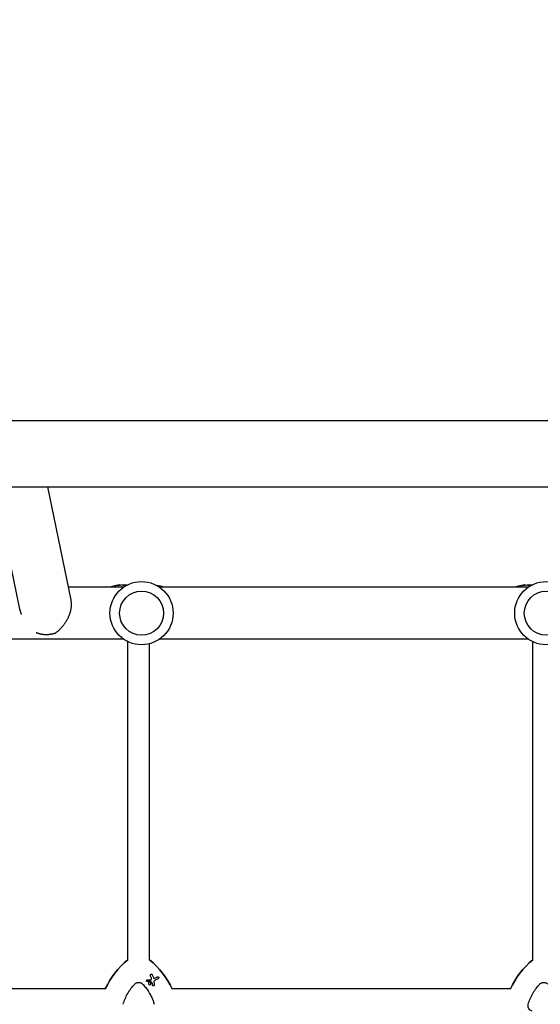
# Model space of a CAD drawing. Units: millimetres. Extents: x -8643 to 7942, y -5694 to 5736.
# Drawn here: x 491 to 870, y -403 to 314 of the extents above; entities that cross this region are included whole.
import ezdxf

# ---------------------------------------------------------------- set-up
doc = ezdxf.new("R2010")
doc.units = ezdxf.units.MM
doc.header["$LTSCALE"] = 20
doc.linetypes.add('HIDDEN', pattern=[9.525, 6.35, -3.175])
for name, color, linetype in [('2d', 230, 'Continuous'), ('EN-Free_Space', 10, 'HIDDEN'), ('EN-Free_Space_Hatch', 10, 'HIDDEN')]:
    doc.layers.add(name, color=color, linetype=linetype)

msp = doc.modelspace()

# ---------------------------------------------------------------- hatches: boundary and pattern name
at = {"layer": 'EN-Free_Space_Hatch', "extrusion": (-1.06058e-16, 6.12323e-17, -1)}
h = msp.add_hatch(dxfattribs=at)
h.set_pattern_fill('ANSI31', color=256, scale=100)
h.set_pattern_definition([(165, (-1642.98, -845.47), (-82.175, -306.681), [])])
h.paths.add_polyline_path([(-77.96, -1864.71, 0.145869), (761.63, -2658.71, 0.051621), (1050.22, -2768.88, -0.191226), (1642.37, -3209.2), (2260.68, -4209.79, 1), (3962.05, -3158.44), (3181.78, -1895.76, 0.106889), (2595.37, -1286.74, 0.074335), (1642.98, -845.47), (1344.42, -328.34, 1), (-387.63, -1328.34)])
h.paths.add_polyline_path([(-6736.8, -2721.06, 0.414214), (-6370.77, -4087.09, 0.414214), (-5004.74, -3721.06), (-4188.82, -2307.84), (-5920.87, -1307.84)])

# ---------------------------------------------------------------- linework, layer by layer
at = {"layer": '2d'}
for p, q in [((143.1, 22.16, 1359.48), (2781.65, 22.16, 1359.48)), ((143.1, -26.14, 1359.48), (2781.65, -26.14, 1359.48)), ((490.73, -115.15, 1359.48), (472.48, -26.14, 1359.48)), ((528.13, -108.39, 1359.48), (511.27, -26.14, 1359.48)), ((566.51, -98.99, 1359.48), (526.2, -98.99, 1359.48)), ((562.82, -98.14, 1359.48), (562.82, -97.63, 1359.48)), ((563.91, -97.91, 1359.48), (563.91, -97.41, 1359.48)), ((861.21, -98.99, 1359.48), (592.44, -98.99, 1359.48)), ((857.82, -98.14, 1359.48), (857.82, -97.63, 1359.48)), ((858.91, -97.91, 1359.48), (858.91, -97.41, 1359.48)), ((566.51, -136.99, 1359.48), (322.17, -136.99, 1359.48)), ((569.38, -370.32, 1359.48), (569.38, -138.65, 1359.48)), ((585.38, -370.28, 1359.48), (585.38, -140.22, 1359.48)), ((861.21, -136.99, 1359.48), (592.44, -136.99, 1359.48)), ((864.38, -370.32, 1359.48), (864.38, -138.8, 1359.48)), ((583.39, -385.97, 1359.48), (583.39, -385.97, 1359.48)), ((585.87, -386.58, 1359.48), (585.87, -386.58, 1359.48)), ((586.96, -380.74, 1359.48), (586.96, -380.74, 1359.48)), ((591.65, -382.61, 1359.48), (591.65, -382.61, 1359.48)), ((553.08, -391.33, 1359.48), (398.55, -391.33, 1359.48)), ((584.97, -388.14, 1359.48), (584.97, -388.14, 1359.48)), ((587.82, -389.18, 1359.48), (587.82, -389.18, 1359.48)), ((848.08, -391.33, 1359.48), (601.73, -391.33, 1359.48))]:
    msp.add_line(p, q, dxfattribs=at)
for centre, radius in [((579.48, -117.99, 1359.48), 23), ((874.18, -117.99, 1359.48), 23), ((579.48, -117.99, 1359.48), 16), ((874.18, -117.99, 1359.48), 16)]:
    msp.add_circle(centre, radius, dxfattribs=at)
for centre, radius, start, end in [((577.38, -172, 1359.48), 75.8, 104.06712, 105.50159), ((577.38, -172, 1359.48), 75.3, 102.87765, 104.16247), ((577.38, -172, 1359.48), 75.8, 101.70877, 102.79126), ((577.38, -172, 1359.48), 75.3, 97.80761, 101.14954), ((577.38, -172, 1359.48), 75.3, 75.82987, 79.86456), ((872.38, -172, 1359.48), 75.8, 104.06712, 105.50159), ((872.38, -172, 1359.48), 75.3, 102.87765, 104.16247), ((872.38, -172, 1359.48), 75.8, 101.70877, 102.79126), ((872.38, -172, 1359.48), 75.3, 97.80761, 101.14954)]:
    msp.add_arc(centre, radius, start, end, dxfattribs=at)
at = {"layer": '2d', "extrusion": (0, 0, -1)}
for centre, major_axis, ratio, start_param, end_param in [((565.03, -172, 1359.48), (0, 74.13), 0.624794, -0.174233, -0.171585), ((566.3, -172, 1359.48), (0, 74.67), 0.529152, -0.10923, -0.090576), ((860.03, -172, 1359.48), (0, 74.13), 0.624794, -0.174233, -0.171585), ((861.3, -172, 1359.48), (0, 74.67), 0.529152, -0.10923, -0.090576), ((607.4, -416.64, 1359.48), (29.97, 51.9), 1, -1.658486, -1.211077), ((547.4, -416.64, 1359.48), (29.97, 51.9), 1, 0.162538, 0.611101), ((902.4, -416.64, 1359.48), (29.97, 51.9), 1, -1.658486, -1.211077), ((576.81, -385.18, 1359.48), (74.4, 3.19), 0.000137, -1.478571, -1.444549), ((586.23, -386.27, 1359.48), (-61.46, 41.47), 0.000018, -1.586176, -1.564283), ((590.78, -394.2, 1359.48), (-26.68, 69.49), 0.00016, -1.415808, -1.388564), ((573.56, -392.66, 1359.48), (65.31, 37.7), 0.000221, -1.328437, -1.301281), ((588.82, -397.7, 1359.48), (-10.6, 74.17), 0.0002, -1.449885, -1.427418)]:
    msp.add_ellipse(centre, major_axis=major_axis, ratio=ratio, start_param=start_param, end_param=end_param, dxfattribs=at)
at = {"layer": '2d'}
for centre, major_axis, ratio, start_param, end_param in [((566.25, -172, 1359.48), (0, 74.44), 0.629322, 0.15479, 0.182035), ((565.43, -172, 1359.48), (0, 74.47), 0.536609, 0.09244, 0.126462), ((861.25, -172, 1359.48), (0, 74.44), 0.629322, 0.15479, 0.182035), ((860.43, -172, 1359.48), (0, 74.47), 0.536609, 0.09244, 0.126462), ((607.4, -416.64, 1359.48), (-29.97, -51.9), 1, -1.930516, -1.483107), ((547.4, -416.64, 1359.48), (29.97, 51.9), 1, -0.611101, -0.162538), ((902.4, -416.64, 1359.48), (-29.97, -51.9), 1, -1.930516, -1.483107), ((576.97, -386.28, 1359.48), (-74.62, -2.54), 0.000135, -1.688478, -1.661156), ((592.15, -393.58, 1359.48), (26.97, -69.05), 0.000159, -1.752584, -1.721757), ((589.88, -397.73, 1359.48), (9.51, -74.14), 0.000203, -1.722124, -1.694311), ((574.27, -393.87, 1359.48), (-65.42, -37.77), 0.000221, -1.839836, -1.798782)]:
    msp.add_ellipse(centre, major_axis=major_axis, ratio=ratio, start_param=start_param, end_param=end_param, dxfattribs=at)
for points, knots in [([(557.77, -98.79, 1359.48), (557.73, -98.8, 1359.48), (557.69, -98.82, 1359.48), (557.57, -98.85, 1359.48), (557.49, -98.87, 1359.48), (557.32, -98.92, 1359.48), (557.22, -98.95, 1359.48), (557.11, -98.98, 1359.48), (557.09, -98.99, 1359.48), (557.07, -98.99, 1359.48)], [-0.9911805, -0.9911805, -0.9911805, -0.9911805, -0.8287112, -0.8287112, -0.5555396, -0.5555396, -0.2777698, -0.2777698, -0.2210922, -0.2210922, -0.2210922, -0.2210922]), ([(559.75, -98.28, 1359.48), (559.58, -98.32, 1359.48), (559.41, -98.36, 1359.48), (559.18, -98.42, 1359.48), (559.1, -98.44, 1359.48), (559.03, -98.45, 1359.48)], [2.398289, 2.398289, 2.398289, 2.398289, 2.9257201, 2.9257201, 3.2514965, 3.2514965, 3.2514965, 3.2514965]), ([(560.39, -98.13, 1359.48), (560.36, -98.14, 1359.48), (560.33, -98.14, 1359.48), (560.24, -98.16, 1359.48), (560.17, -98.18, 1359.48), (560.11, -98.2, 1359.48), (560.04, -98.21, 1359.48), (559.96, -98.23, 1359.48), (559.84, -98.26, 1359.48), (559.79, -98.27, 1359.48), (559.75, -98.28, 1359.48)], [-0.3554415, -0.3554415, -0.3554415, -0.3554415, -0.2193913, -0.2193913, 0, 0, 0, 0.2216981, 0.2216981, 0.3586394, 0.3586394, 0.3586394, 0.3586394]), ([(562.73, -97.64, 1359.48), (562.76, -97.63, 1359.48), (562.78, -97.63, 1359.48), (562.81, -97.62, 1359.48), (562.82, -97.63, 1359.48), (562.8, -97.63, 1359.48), (562.77, -97.64, 1359.48), (562.7, -97.66, 1359.48), (562.65, -97.67, 1359.48), (562.52, -97.7, 1359.48), (562.45, -97.71, 1359.48), (562.31, -97.74, 1359.48), (562.23, -97.76, 1359.48), (562.08, -97.79, 1359.48), (562, -97.8, 1359.48), (561.94, -97.82, 1359.48), (561.88, -97.83, 1359.48), (561.82, -97.84, 1359.48), (561.76, -97.85, 1359.48), (561.75, -97.85, 1359.48), (561.74, -97.85, 1359.48)], [-1.50334, -1.50334, -1.50334, -1.50334, -1.33537, -1.33537, -1.115029, -1.115029, -0.894689, -0.894689, -0.671838, -0.671838, -0.448987, -0.448987, -0.224493, -0.224493, 0, 0, 0, 0.221589, 0.221589, 0.271054, 0.271054, 0.271054, 0.271054]), ([(562.56, -97.66, 1359.48), (562.46, -97.68, 1359.48), (562.37, -97.7, 1359.48), (562.29, -97.72, 1359.48), (562.28, -97.72, 1359.48), (562.27, -97.72, 1359.48)], [0, 0, 0, 0, 0.3419976, 0.3419976, 0.3760743, 0.3760743, 0.3760743, 0.3760743]), ([(563.91, -97.41, 1359.48), (563.91, -97.41, 1359.48), (563.91, -97.41, 1359.48), (563.88, -97.41, 1359.48), (563.84, -97.42, 1359.48), (563.73, -97.44, 1359.48), (563.65, -97.45, 1359.48), (563.46, -97.49, 1359.48), (563.35, -97.51, 1359.48), (563.13, -97.55, 1359.48), (563.01, -97.57, 1359.48), (562.77, -97.62, 1359.48), (562.66, -97.64, 1359.48), (562.56, -97.66, 1359.48)], [3.650899, 3.650899, 3.650899, 3.650899, 3.76324, 3.76324, 4.101983, 4.101983, 4.443604, 4.443604, 4.785225, 4.785225, 5.131118, 5.131118, 5.477011, 5.477011, 5.477011, 5.477011]), ([(568.76, -97.64, 1359.48), (568.54, -97.66, 1359.48), (568.32, -97.68, 1359.48), (567.88, -97.71, 1359.48), (567.65, -97.73, 1359.48), (567.22, -97.75, 1359.48), (567.03, -97.76, 1359.48), (566.68, -97.77, 1359.48), (566.52, -97.78, 1359.48), (566.26, -97.78, 1359.48), (566.15, -97.77, 1359.48), (565.98, -97.76, 1359.48), (565.92, -97.75, 1359.48), (565.86, -97.73, 1359.48), (565.85, -97.71, 1359.48), (565.9, -97.68, 1359.48), (565.94, -97.66, 1359.48), (566.02, -97.63, 1359.48)], [0.000320839, 0.000320839, 0.000320839, 0.000320839, 0.001004365, 0.001004365, 0.001795725, 0.001795725, 0.002587084, 0.002587084, 0.003378444, 0.003378444, 0.004169803, 0.004169803, 0.004961163, 0.004961163, 0.005752522, 0.005752522, 0.006543882, 0.006543882, 0.006543882, 0.006543882]), ([(566.02, -97.63, 1359.48), (566.34, -97.53, 1359.48), (566.72, -97.46, 1359.48), (567.15, -97.4, 1359.48), (567.81, -97.31, 1359.48), (568.59, -97.26, 1359.48), (569.5, -97.27, 1359.48)], [0.000268027, 0.000268027, 0.000268027, 0.000268027, 0.003720812, 0.003720812, 0.003720812, 0.009074478, 0.009074478, 0.009074478, 0.009074478]), ([(852.77, -98.79, 1359.48), (852.73, -98.8, 1359.48), (852.69, -98.82, 1359.48), (852.57, -98.85, 1359.48), (852.49, -98.87, 1359.48), (852.32, -98.92, 1359.48), (852.22, -98.95, 1359.48), (852.11, -98.98, 1359.48), (852.09, -98.99, 1359.48), (852.07, -98.99, 1359.48)], [-0.9911805, -0.9911805, -0.9911805, -0.9911805, -0.8287112, -0.8287112, -0.5555396, -0.5555396, -0.2777698, -0.2777698, -0.2210922, -0.2210922, -0.2210922, -0.2210922]), ([(854.75, -98.28, 1359.48), (854.58, -98.32, 1359.48), (854.41, -98.36, 1359.48), (854.18, -98.42, 1359.48), (854.1, -98.44, 1359.48), (854.03, -98.45, 1359.48)], [2.398289, 2.398289, 2.398289, 2.398289, 2.9257201, 2.9257201, 3.2514965, 3.2514965, 3.2514965, 3.2514965]), ([(855.39, -98.13, 1359.48), (855.36, -98.14, 1359.48), (855.33, -98.14, 1359.48), (855.24, -98.16, 1359.48), (855.17, -98.18, 1359.48), (855.11, -98.2, 1359.48), (855.04, -98.21, 1359.48), (854.96, -98.23, 1359.48), (854.84, -98.26, 1359.48), (854.79, -98.27, 1359.48), (854.75, -98.28, 1359.48)], [-0.3554415, -0.3554415, -0.3554415, -0.3554415, -0.2193913, -0.2193913, 0, 0, 0, 0.2216981, 0.2216981, 0.3586394, 0.3586394, 0.3586394, 0.3586394]), ([(857.73, -97.64, 1359.48), (857.76, -97.63, 1359.48), (857.78, -97.63, 1359.48), (857.81, -97.62, 1359.48), (857.82, -97.63, 1359.48), (857.8, -97.63, 1359.48), (857.77, -97.64, 1359.48), (857.7, -97.66, 1359.48), (857.65, -97.67, 1359.48), (857.52, -97.7, 1359.48), (857.45, -97.71, 1359.48), (857.31, -97.74, 1359.48), (857.23, -97.76, 1359.48), (857.08, -97.79, 1359.48), (857, -97.8, 1359.48), (856.94, -97.82, 1359.48), (856.88, -97.83, 1359.48), (856.82, -97.84, 1359.48), (856.76, -97.85, 1359.48), (856.75, -97.85, 1359.48), (856.74, -97.85, 1359.48)], [-1.50334, -1.50334, -1.50334, -1.50334, -1.33537, -1.33537, -1.115029, -1.115029, -0.894689, -0.894689, -0.671838, -0.671838, -0.448987, -0.448987, -0.224493, -0.224493, 0, 0, 0, 0.221589, 0.221589, 0.271054, 0.271054, 0.271054, 0.271054]), ([(857.56, -97.66, 1359.48), (857.46, -97.68, 1359.48), (857.37, -97.7, 1359.48), (857.29, -97.72, 1359.48), (857.28, -97.72, 1359.48), (857.27, -97.72, 1359.48)], [0, 0, 0, 0, 0.3419976, 0.3419976, 0.3760743, 0.3760743, 0.3760743, 0.3760743]), ([(858.91, -97.41, 1359.48), (858.91, -97.41, 1359.48), (858.91, -97.41, 1359.48), (858.88, -97.41, 1359.48), (858.84, -97.42, 1359.48), (858.73, -97.44, 1359.48), (858.65, -97.45, 1359.48), (858.46, -97.49, 1359.48), (858.35, -97.51, 1359.48), (858.13, -97.55, 1359.48), (858.01, -97.57, 1359.48), (857.77, -97.62, 1359.48), (857.66, -97.64, 1359.48), (857.56, -97.66, 1359.48)], [3.650899, 3.650899, 3.650899, 3.650899, 3.76324, 3.76324, 4.101983, 4.101983, 4.443604, 4.443604, 4.785225, 4.785225, 5.131118, 5.131118, 5.477011, 5.477011, 5.477011, 5.477011]), ([(863.4, -97.67, 1359.48), (863.3, -97.68, 1359.48), (863.21, -97.69, 1359.48), (862.88, -97.71, 1359.48), (862.65, -97.73, 1359.48), (862.22, -97.75, 1359.48), (862.03, -97.76, 1359.48), (861.68, -97.77, 1359.48), (861.52, -97.78, 1359.48), (861.26, -97.78, 1359.48), (861.15, -97.77, 1359.48), (860.98, -97.76, 1359.48), (860.92, -97.75, 1359.48), (860.86, -97.73, 1359.48), (860.85, -97.71, 1359.48), (860.9, -97.68, 1359.48), (860.94, -97.66, 1359.48), (861.02, -97.63, 1359.48)], [0.000695834, 0.000695834, 0.000695834, 0.000695834, 0.001004365, 0.001004365, 0.001795725, 0.001795725, 0.002587084, 0.002587084, 0.003378444, 0.003378444, 0.004169803, 0.004169803, 0.004961163, 0.004961163, 0.005752522, 0.005752522, 0.006543882, 0.006543882, 0.006543882, 0.006543882]), ([(861.02, -97.63, 1359.48), (861.34, -97.53, 1359.48), (861.72, -97.46, 1359.48), (862.15, -97.4, 1359.48), (862.73, -97.32, 1359.48), (863.42, -97.27, 1359.48), (864.2, -97.27, 1359.48)], [0.000268027, 0.000268027, 0.000268027, 0.000268027, 0.003720812, 0.003720812, 0.003720812, 0.008473259, 0.008473259, 0.008473259, 0.008473259]), ([(574.56, -387.85, 1359.48), (574.74, -387.65, 1359.48), (574.94, -387.48, 1359.48), (575.37, -387.18, 1359.48), (575.61, -387.05, 1359.48), (576.1, -386.85, 1359.48), (576.35, -386.77, 1359.48), (576.87, -386.66, 1359.48), (577.13, -386.63, 1359.48), (577.66, -386.63, 1359.48), (577.93, -386.66, 1359.48), (578.45, -386.77, 1359.48), (578.7, -386.85, 1359.48), (579.19, -387.05, 1359.48), (579.42, -387.18, 1359.48), (579.86, -387.48, 1359.48), (580.06, -387.65, 1359.48), (580.24, -387.85, 1359.48)], [0.000213005, 0.000213005, 0.000213005, 0.000213005, 0.001004365, 0.001004365, 0.001795725, 0.001795725, 0.002587084, 0.002587084, 0.003378444, 0.003378444, 0.004169803, 0.004169803, 0.004961163, 0.004961163, 0.005752522, 0.005752522, 0.006543882, 0.006543882, 0.006543882, 0.006543882]), ([(583.71, -386.05, 1359.48), (583.65, -386.05, 1359.48), (583.59, -386.04, 1359.48), (583.46, -386.01, 1359.48), (583.39, -385.97, 1359.48), (583.27, -385.88, 1359.48), (583.22, -385.82, 1359.48), (583.14, -385.69, 1359.48), (583.12, -385.61, 1359.48), (583.1, -385.46, 1359.48), (583.1, -385.38, 1359.48), (583.14, -385.24, 1359.48), (583.17, -385.17, 1359.48), (583.27, -385.04, 1359.48), (583.33, -384.99, 1359.48), (583.39, -384.96, 1359.48), (583.46, -384.92, 1359.48), (583.53, -384.89, 1359.48), (583.63, -384.88, 1359.48), (583.64, -384.88, 1359.48), (583.66, -384.88, 1359.48)], [-1.50334, -1.50334, -1.50334, -1.50334, -1.33537, -1.33537, -1.115029, -1.115029, -0.894689, -0.894689, -0.671838, -0.671838, -0.448987, -0.448987, -0.224493, -0.224493, 0, 0, 0, 0.221589, 0.221589, 0.271054, 0.271054, 0.271054, 0.271054]), ([(584.97, -386.58, 1359.48), (585.07, -386.52, 1359.48), (585.18, -386.48, 1359.48), (585.42, -386.45, 1359.48), (585.54, -386.46, 1359.48), (585.76, -386.52, 1359.48), (585.87, -386.57, 1359.48), (586.06, -386.72, 1359.48), (586.14, -386.81, 1359.48), (586.26, -387.01, 1359.48), (586.3, -387.12, 1359.48), (586.33, -387.36, 1359.48), (586.32, -387.48, 1359.48), (586.26, -387.7, 1359.48), (586.21, -387.81, 1359.48), (586.06, -388, 1359.48), (585.97, -388.08, 1359.48), (585.77, -388.2, 1359.48), (585.66, -388.24, 1359.48), (585.42, -388.27, 1359.48), (585.3, -388.26, 1359.48), (585.08, -388.2, 1359.48), (584.97, -388.15, 1359.48), (584.78, -388, 1359.48), (584.7, -387.91, 1359.48), (584.58, -387.71, 1359.48), (584.54, -387.6, 1359.48), (584.51, -387.36, 1359.48), (584.52, -387.24, 1359.48), (584.58, -387.02, 1359.48), (584.63, -386.91, 1359.48), (584.78, -386.72, 1359.48), (584.87, -386.64, 1359.48), (584.97, -386.58, 1359.48)], [0, 0, 0, 0, 0.341998, 0.341998, 0.683995, 0.683995, 1.02374, 1.02374, 1.363485, 1.363485, 1.70513, 1.70513, 2.046775, 2.046775, 2.392659, 2.392659, 2.738543, 2.738543, 3.08152, 3.08152, 3.424498, 3.424498, 3.76324, 3.76324, 4.101983, 4.101983, 4.443604, 4.443604, 4.785225, 4.785225, 5.131118, 5.131118, 5.477011, 5.477011, 5.477011, 5.477011]), ([(585.83, -386, 1359.48), (585.81, -385.99, 1359.48), (585.8, -385.99, 1359.48), (585.78, -385.98, 1359.48), (585.77, -385.98, 1359.48), (585.75, -385.98, 1359.48), (585.73, -385.98, 1359.48)], [-0.04712682, -0.04712682, -0.04712682, -0.04712682, 0, 0, 0, 0.04729116, 0.04729116, 0.04729116, 0.04729116]), ([(585.94, -381.61, 1359.48), (585.92, -381.56, 1359.48), (585.9, -381.5, 1359.48), (585.88, -381.35, 1359.48), (585.89, -381.26, 1359.48), (585.94, -381.09, 1359.48), (585.98, -381, 1359.48), (586.09, -380.85, 1359.48), (586.17, -380.78, 1359.48), (586.25, -380.74, 1359.48), (586.32, -380.69, 1359.48), (586.41, -380.66, 1359.48), (586.6, -380.64, 1359.48), (586.7, -380.64, 1359.48), (586.87, -380.69, 1359.48), (586.96, -380.73, 1359.48), (587.11, -380.85, 1359.48), (587.17, -380.92, 1359.48), (587.23, -381.03, 1359.48), (587.25, -381.06, 1359.48), (587.26, -381.1, 1359.48)], [-0.991181, -0.991181, -0.991181, -0.991181, -0.828711, -0.828711, -0.55554, -0.55554, -0.27777, -0.27777, 0, 0, 0, 0.271379, 0.271379, 0.542757, 0.542757, 0.811711, 0.811711, 1.080665, 1.080665, 1.187362, 1.187362, 1.187362, 1.187362]), ([(586.18, -384.77, 1359.48), (586.22, -384.77, 1359.48), (586.27, -384.76, 1359.48), (586.39, -384.72, 1359.48), (586.46, -384.69, 1359.48), (586.51, -384.64, 1359.48), (586.57, -384.6, 1359.48), (586.62, -384.54, 1359.48), (586.68, -384.43, 1359.48), (586.69, -384.38, 1359.48), (586.71, -384.34, 1359.48)], [-0.3554415, -0.3554415, -0.3554415, -0.3554415, -0.2193913, -0.2193913, 0, 0, 0, 0.2216981, 0.2216981, 0.3586394, 0.3586394, 0.3586394, 0.3586394]), ([(586.71, -384.34, 1359.48), (586.75, -384.17, 1359.48), (586.76, -383.99, 1359.48), (586.72, -383.69, 1359.48), (586.69, -383.58, 1359.48), (586.65, -383.48, 1359.48)], [2.398289, 2.398289, 2.398289, 2.398289, 2.9257201, 2.9257201, 3.2514965, 3.2514965, 3.2514965, 3.2514965]), ([(588.08, -383.2, 1359.48), (588.09, -383.22, 1359.48), (588.1, -383.24, 1359.48), (588.15, -383.34, 1359.48), (588.22, -383.43, 1359.48), (588.38, -383.57, 1359.48), (588.47, -383.63, 1359.48), (588.56, -383.66, 1359.48), (588.66, -383.69, 1359.48), (588.77, -383.71, 1359.48), (588.98, -383.7, 1359.48), (589.08, -383.67, 1359.48), (589.19, -383.62, 1359.48), (589.21, -383.61, 1359.48), (589.23, -383.6, 1359.48)], [-0.666005, -0.666005, -0.666005, -0.666005, -0.600739, -0.600739, -0.300369, -0.300369, 0, 0, 0, 0.30366, 0.30366, 0.60732, 0.60732, 0.67378, 0.67378, 0.67378, 0.67378]), ([(589.04, -385.32, 1359.48), (588.98, -385.36, 1359.48), (588.91, -385.41, 1359.48), (588.72, -385.57, 1359.48), (588.62, -385.71, 1359.48), (588.55, -385.85, 1359.48), (588.48, -385.99, 1359.48), (588.44, -386.15, 1359.48), (588.42, -386.4, 1359.48), (588.42, -386.48, 1359.48), (588.43, -386.56, 1359.48)], [-0.713778, -0.713778, -0.713778, -0.713778, -0.482011, -0.482011, 0, 0, 0, 0.47753, 0.47753, 0.708462, 0.708462, 0.708462, 0.708462]), ([(590.94, -382.61, 1359.48), (591.02, -382.56, 1359.48), (591.11, -382.53, 1359.48), (591.3, -382.51, 1359.48), (591.39, -382.51, 1359.48), (591.57, -382.56, 1359.48), (591.65, -382.6, 1359.48), (591.8, -382.72, 1359.48), (591.86, -382.79, 1359.48), (591.95, -382.94, 1359.48), (591.98, -383.03, 1359.48), (592, -383.22, 1359.48), (592, -383.31, 1359.48), (591.95, -383.48, 1359.48), (591.91, -383.57, 1359.48), (591.8, -383.72, 1359.48), (591.72, -383.78, 1359.48), (591.65, -383.82, 1359.48)], [0, 0, 0, 0, 0.27262, 0.27262, 0.545239, 0.545239, 0.808258, 0.808258, 1.071277, 1.071277, 1.3406, 1.3406, 1.609922, 1.609922, 1.884235, 1.884235, 2.158548, 2.158548, 2.158548, 2.158548]), ([(869.56, -387.85, 1359.48), (869.74, -387.65, 1359.48), (869.94, -387.48, 1359.48), (870.37, -387.18, 1359.48), (870.61, -387.05, 1359.48), (871.1, -386.85, 1359.48), (871.35, -386.77, 1359.48), (871.87, -386.66, 1359.48), (872.13, -386.63, 1359.48), (872.66, -386.63, 1359.48), (872.93, -386.66, 1359.48), (873.45, -386.77, 1359.48), (873.7, -386.85, 1359.48), (874.19, -387.05, 1359.48), (874.42, -387.18, 1359.48), (874.86, -387.48, 1359.48), (875.06, -387.65, 1359.48), (875.24, -387.85, 1359.48)], [0.000213005, 0.000213005, 0.000213005, 0.000213005, 0.001004365, 0.001004365, 0.001795725, 0.001795725, 0.002587084, 0.002587084, 0.003378444, 0.003378444, 0.004169803, 0.004169803, 0.004961163, 0.004961163, 0.005752522, 0.005752522, 0.006543882, 0.006543882, 0.006543882, 0.006543882]), ([(566.04, -402.6, 1359.48), (566.44, -401.21, 1359.48), (566.93, -399.87, 1359.48), (568.04, -397.25, 1359.48), (568.68, -395.97, 1359.48), (569.75, -394.11, 1359.48), (570.13, -393.5, 1359.48), (570.92, -392.3, 1359.48), (571.34, -391.71, 1359.48), (572.63, -389.98, 1359.48), (573.56, -388.89, 1359.48), (574.56, -387.85, 1359.48)], [0.00007497, 0.00007497, 0.00007497, 0.00007497, 0.00434929, 0.00434929, 0.00862362, 0.00862362, 0.01076079, 0.01076079, 0.01289795, 0.01289795, 0.01717228, 0.01717228, 0.01717228, 0.01717228]), ([(580.24, -387.85, 1359.48), (581.04, -388.68, 1359.48), (581.8, -389.56, 1359.48), (582.51, -390.46, 1359.48), (583.92, -392.25, 1359.48), (585.15, -394.16, 1359.48), (586.47, -396.72, 1359.48), (586.72, -397.24, 1359.48), (587.2, -398.28, 1359.48), (587.43, -398.81, 1359.48), (588.06, -400.41, 1359.48), (588.44, -401.49, 1359.48), (588.76, -402.6, 1359.48)], [0.00026803, 0.00026803, 0.00026803, 0.00026803, 0.00372081, 0.00372081, 0.00372081, 0.01054467, 0.01054467, 0.01225064, 0.01225064, 0.0139566, 0.0139566, 0.01736853, 0.01736853, 0.01736853, 0.01736853]), ([(587.29, -387.1, 1359.48), (587.29, -387.1, 1359.48), (587.29, -387.1, 1359.48), (587.28, -387.06, 1359.48), (587.27, -387.03, 1359.48), (587.25, -387, 1359.48), (587.23, -386.97, 1359.48), (587.21, -386.94, 1359.48), (587.17, -386.91, 1359.48), (587.17, -386.91, 1359.48), (587.17, -386.91, 1359.48)], [-0.1134488, -0.1134488, -0.1134488, -0.1134488, -0.1067057, -0.1067057, 0, 0, 0, 0.1063235, 0.1063235, 0.1129111, 0.1129111, 0.1129111, 0.1129111]), ([(588.7, -388.6, 1359.48), (588.71, -388.68, 1359.48), (588.7, -388.75, 1359.48), (588.66, -388.9, 1359.48), (588.63, -388.97, 1359.48), (588.53, -389.09, 1359.48), (588.47, -389.15, 1359.48), (588.34, -389.22, 1359.48), (588.27, -389.25, 1359.48), (588.11, -389.27, 1359.48), (588.03, -389.26, 1359.48), (587.89, -389.22, 1359.48), (587.81, -389.19, 1359.48), (587.69, -389.09, 1359.48), (587.64, -389.03, 1359.48), (587.56, -388.91, 1359.48), (587.54, -388.83, 1359.48), (587.53, -388.76, 1359.48)], [1.118805, 1.118805, 1.118805, 1.118805, 1.339319, 1.339319, 1.566316, 1.566316, 1.793312, 1.793312, 2.018992, 2.018992, 2.244672, 2.244672, 2.466002, 2.466002, 2.687333, 2.687333, 2.904057, 2.904057, 2.904057, 2.904057]), ([(861.04, -402.6, 1359.48), (861.44, -401.21, 1359.48), (861.93, -399.87, 1359.48), (863.04, -397.25, 1359.48), (863.68, -395.97, 1359.48), (864.75, -394.11, 1359.48), (865.13, -393.5, 1359.48), (865.92, -392.3, 1359.48), (866.34, -391.71, 1359.48), (867.63, -389.98, 1359.48), (868.56, -388.89, 1359.48), (869.56, -387.85, 1359.48)], [0.00007497, 0.00007497, 0.00007497, 0.00007497, 0.00434929, 0.00434929, 0.00862362, 0.00862362, 0.01076079, 0.01076079, 0.01289795, 0.01289795, 0.01717228, 0.01717228, 0.01717228, 0.01717228]), ([(863.88, -407.52, 1359.48), (863.51, -407.43, 1359.48), (863.16, -407.29, 1359.48), (862.83, -407.09, 1359.48), (862.65, -406.98, 1359.48), (862.47, -406.86, 1359.48), (862.13, -406.58, 1359.48), (861.98, -406.43, 1359.48), (861.69, -406.1, 1359.48), (861.57, -405.92, 1359.48), (861.34, -405.55, 1359.48), (861.24, -405.36, 1359.48), (861.08, -404.95, 1359.48), (861.02, -404.74, 1359.48), (860.93, -404.32, 1359.48), (860.9, -404.1, 1359.48), (860.88, -403.67, 1359.48), (860.89, -403.45, 1359.48), (860.94, -403.02, 1359.48), (860.98, -402.81, 1359.48), (861.04, -402.6, 1359.48)], [0.000094654, 0.000094654, 0.000094654, 0.000094654, 0.001228513, 0.001228513, 0.001228513, 0.00187814, 0.00187814, 0.002527768, 0.002527768, 0.003177396, 0.003177396, 0.003827024, 0.003827024, 0.004476651, 0.004476651, 0.005126279, 0.005126279, 0.005775907, 0.005775907, 0.006425534, 0.006425534, 0.006425534, 0.006425534])]:
    msp.add_open_spline(points, degree=3, knots=knots, dxfattribs=at)
for points in [[(565.94, -97.66, 1359.48), (565.96, -97.65, 1359.48), (565.99, -97.64, 1359.48), (566.02, -97.63, 1359.48)], [(569.34, -97.27, 1359.48), (569.39, -97.27, 1359.48), (569.45, -97.27, 1359.48), (569.5, -97.27, 1359.48)], [(860.94, -97.66, 1359.48), (860.96, -97.65, 1359.48), (860.99, -97.64, 1359.48), (861.02, -97.63, 1359.48)]]:
    msp.add_open_spline(points, degree=3, dxfattribs=at)
for points, weights, knots in [([(517, -132.3, 1359.48), (523.95, -127.18, 1359.48), (528.25, -119.57, 1359.48), (528.44, -112.06, 1359.48), (528.47, -110.79, 1359.48), (528.37, -109.56, 1359.48), (528.13, -108.39, 1359.48)], [1, 0.88693046697, 0.88693046697, 1, 0.978851080875, 0.961657929216, 0.948420545022], [5.101228, 5.101228, 5.101228, 5.101228, 6.283185, 6.283185, 6.283185, 6.504263, 6.504263, 6.504263, 6.504263]), ([(502.84, -132.08, 1359.48), (505.04, -132.95, 1359.48), (507.37, -133.42, 1359.48), (509.75, -133.47, 1359.48), (512.23, -133.53, 1359.48), (514.68, -133.13, 1359.48), (517, -132.3, 1359.48)], [0.998507582898, 0.987461450033, 0.9879589224, 1, 0.987440011431, 0.987440011431, 1], [1.1980224, 1.1980224, 1.1980224, 1.1980224, 1.5707963, 1.5707963, 1.5707963, 1.959635, 1.959635, 1.959635, 1.959635])]:
    msp.add_rational_spline(points, weights, degree=3, knots=knots, dxfattribs=at)
msp.add_rational_spline([(490.73, -115.15, 1359.48), (490.98, -116.39, 1359.48), (491.36, -117.65, 1359.48), (491.87, -118.91, 1359.48)], [0.948420545022, 0.936756465516, 0.928163722145, 0.92264231491], degree=3, dxfattribs=at)
at = {"layer": 'EN-Free_Space', "extrusion": (-1.06058e-16, 6.12323e-17, -1), "flags": 128}
msp.add_lwpolyline([(3962.05, -3158.44), (3181.78, -1895.76, 0.106889), (2595.37, -1286.74, 0.074335), (1642.98, -845.47), (1344.42, -328.34, 1), (-387.63, -1328.34), (-77.96, -1864.71, 0.145869), (761.63, -2658.71, 0.051621), (1050.22, -2768.88, -0.191226), (1642.37, -3209.2), (2260.68, -4209.79, 1)], format="xyb", close=True, dxfattribs=at)

doc.saveas('drawing.dxf')
